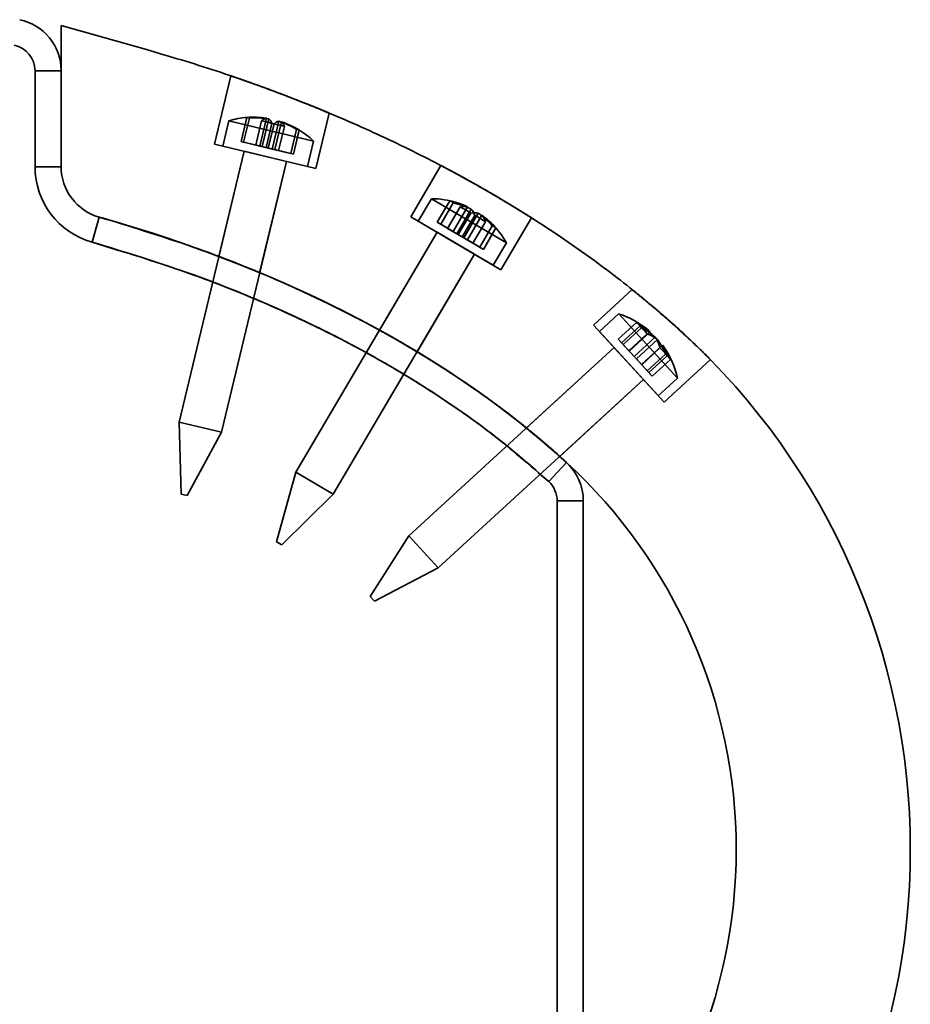
# Model space of a CAD drawing. Units: millimetres. Extents: x -4155 to 24575, y 554 to 27123.
# Drawn here: x 3769 to 3871, y 11771 to 11884 of the extents above; entities that cross this region are included whole.
import ezdxf

# ---------------------------------------------------------------- set-up
doc = ezdxf.new("R2010")
doc.units = ezdxf.units.MM

msp = doc.modelspace()

# ---------------------------------------------------------------- linework, layer by layer
at = {"color": 7, "linetype": 'Continuous', "lineweight": 35}
for p, q in [((3773.8982, 11883.6463), (3783.7144, 11880.8653)), ((3773.8982, 11867.3954), (3773.8982, 11883.6463)), ((3770.8982, 11878.4268), (3770.8982, 11867.3954)), ((3770.8982, 11878.4268), (3773.8982, 11878.4268)), ((3773.8982, 11878.4268), (3770.8982, 11878.4268)), ((3773.8982, 11878.4268), (3773.8982, 11867.3954)), ((3793.3891, 11877.8477), (3791.5089, 11869.9995)), ((3803.1787, 11867.2038), (3804.7025, 11873.5644)), ((3793.1803, 11872.684), (3792.4814, 11869.7665)), ((3802.9051, 11870.3542), (3793.1803, 11872.684)), ((3795.236, 11873.0651), (3794.5721, 11870.2939)), ((3795.5313, 11872.9944), (3794.8674, 11870.2232)), ((3796.9357, 11872.6579), (3796.2719, 11869.8867)), ((3796.7149, 11869.7806), (3797.4798, 11872.9736)), ((3797.7751, 11872.9028), (3797.0102, 11869.7099)), ((3798.1171, 11872.3749), (3797.4532, 11869.6037)), ((3798.3643, 11872.3157), (3797.7004, 11869.5445)), ((3798.9083, 11872.6314), (3798.1434, 11869.4384)), ((3799.2036, 11872.5606), (3798.4387, 11869.3676)), ((3799.5456, 11872.0327), (3798.8817, 11869.2615)), ((3800.95, 11871.6962), (3800.2861, 11868.925)), ((3801.2454, 11871.6255), (3800.5815, 11868.8543)), ((3803.1787, 11867.2038), (3791.5089, 11869.9995)), ((3794.5721, 11870.2939), (3796.7149, 11869.7806)), ((3794.8674, 11870.2232), (3794.5721, 11870.2939)), ((3797.0102, 11869.7099), (3794.8674, 11870.2232)), ((3796.7149, 11869.7806), (3796.2719, 11869.8867)), ((3796.2719, 11869.8867), (3797.7004, 11869.5445)), ((3802.2062, 11867.4368), (3802.9051, 11870.3542)), ((3794.9126, 11869.1841), (3787.4574, 11838.0646)), ((3794.9126, 11869.1841), (3792.0149, 11857.0885)), ((3802.2062, 11867.4368), (3792.4814, 11869.7665)), ((3799.775, 11868.0192), (3794.9318, 11869.1795)), ((3797.4532, 11869.6037), (3797.0102, 11869.7099)), ((3798.8817, 11869.2615), (3797.4532, 11869.6037)), ((3797.7004, 11869.5445), (3798.1434, 11869.4384)), ((3798.1434, 11869.4384), (3800.2861, 11868.925)), ((3800.5815, 11868.8543), (3798.4387, 11869.3676)), ((3798.4387, 11869.3676), (3798.8817, 11869.2615)), ((3800.2861, 11868.925), (3800.5815, 11868.8543)), ((3792.3198, 11836.8997), (3799.775, 11868.0192)), ((3796.7107, 11855.2281), (3799.775, 11868.0192)), ((3770.8982, 11867.3954), (3773.8982, 11867.3954)), ((3773.8982, 11867.3954), (3770.8982, 11867.3954)), ((3817.5402, 11867.5389), (3814.0774, 11861.6537)), ((3816.4606, 11863.7322), (3814.9392, 11861.1466)), ((3825.0793, 11858.661), (3816.4606, 11863.7322)), ((3818.5448, 11863.4916), (3817.0997, 11861.0356)), ((3818.9609, 11863.2468), (3817.5158, 11860.7908)), ((3819.7566, 11862.7786), (3818.3115, 11860.3226)), ((3818.9357, 11859.9553), (3820.6007, 11862.7852)), ((3821.0168, 11862.5403), (3819.3518, 11859.7105)), ((3820.9806, 11862.0584), (3819.5355, 11859.6024)), ((3821.8247, 11862.065), (3820.1597, 11859.2351)), ((3777.445, 11858.7362), (3778.2628, 11861.6226)), ((3778.2628, 11861.6226), (3777.445, 11858.7362)), ((3824.4199, 11855.5682), (3814.0774, 11861.6537)), ((3823.558, 11856.0753), (3814.9393, 11861.1465)), ((3817.0997, 11861.0356), (3818.9357, 11859.9553)), ((3817.5158, 11860.7908), (3817.0997, 11861.0356)), ((3821.4211, 11861.7992), (3819.976, 11859.3432)), ((3822.2409, 11861.8201), (3820.5758, 11858.9903)), ((3822.6451, 11861.079), (3821.2, 11858.623)), ((3824.4199, 11855.5682), (3827.9325, 11861.538)), ((3817.0939, 11859.8787), (3800.866, 11832.2988)), ((3817.0939, 11859.8787), (3810.4764, 11848.632)), ((3821.4033, 11857.3431), (3817.1109, 11859.8688)), ((3819.3518, 11859.7105), (3817.5158, 11860.7908)), ((3818.9357, 11859.9553), (3818.3115, 11860.3226)), ((3818.3115, 11860.3226), (3819.5355, 11859.6024)), ((3819.976, 11859.3432), (3819.3518, 11859.7105)), ((3823.4408, 11860.6108), (3821.9957, 11858.1548)), ((3823.8569, 11860.366), (3822.4118, 11857.91)), ((3819.5355, 11859.6024), (3820.1597, 11859.2351)), ((3821.2, 11858.623), (3819.976, 11859.3432)), ((3820.1597, 11859.2351), (3821.9957, 11858.1548)), ((3822.4118, 11857.91), (3820.5758, 11858.9903)), ((3820.5758, 11858.9903), (3821.2, 11858.623)), ((3823.558, 11856.0753), (3825.0794, 11858.661)), ((3821.9957, 11858.1548), (3822.4118, 11857.91)), ((3805.1754, 11829.7632), (3821.4033, 11857.3431)), ((3814.8104, 11846.1382), (3821.4033, 11857.3431)), ((3839.5192, 11853.2811), (3835.0742, 11849.2041)), ((3837.961, 11850.495), (3835.7502, 11848.4672)), ((3840.0119, 11849.516), (3837.9119, 11847.5898)), ((3844.7192, 11843.127), (3837.9624, 11850.4936)), ((3843.1856, 11840.3607), (3835.0742, 11849.2041)), ((3842.5083, 11841.0991), (3835.7515, 11848.4657)), ((3840.3943, 11849.0991), (3838.2942, 11847.1729)), ((3840.59, 11848.8858), (3838.4899, 11846.9596)), ((3839.1613, 11846.2276), (3841.581, 11848.4469)), ((3838.4899, 11846.9596), (3837.9119, 11847.5898)), ((3837.9119, 11847.5898), (3839.1613, 11846.2276)), ((3841.2272, 11848.191), (3839.1272, 11846.2648)), ((3842.1591, 11847.8167), (3839.7394, 11845.5973)), ((3842.414, 11847.5388), (3839.9943, 11845.3194)), ((3837.4401, 11846.6248), (3813.8576, 11824.9945)), ((3837.4401, 11846.6248), (3827.3709, 11837.3891)), ((3840.8198, 11842.94), (3837.4534, 11846.6103)), ((3839.1613, 11846.2276), (3838.2942, 11847.1729)), ((3838.2942, 11847.1729), (3839.1272, 11846.2648)), ((3839.7394, 11845.5973), (3838.4899, 11846.9596)), ((3839.1272, 11846.2648), (3839.9943, 11845.3194)), ((3842.9921, 11846.9085), (3840.5724, 11844.6892)), ((3842.7065, 11846.5781), (3840.6065, 11844.652)), ((3840.6065, 11844.652), (3839.7394, 11845.5973)), ((3839.9943, 11845.3194), (3841.2438, 11843.9572)), ((3843.3438, 11845.8834), (3841.2438, 11843.9572)), ((3843.5395, 11845.67), (3841.4395, 11843.7438)), ((3843.9219, 11845.2531), (3841.8219, 11843.3269)), ((3843.1856, 11840.3607), (3848.5011, 11845.2362)), ((3840.5724, 11844.6892), (3841.4395, 11843.7438)), ((3841.8219, 11843.3269), (3840.5724, 11844.6892)), ((3841.4395, 11843.7438), (3840.6065, 11844.652)), ((3841.2438, 11843.9572), (3841.8219, 11843.3269)), ((3817.2374, 11821.3098), (3840.8198, 11842.94)), ((3831.2007, 11834.1172), (3840.8198, 11842.94)), ((3842.5097, 11841.0977), (3844.7205, 11843.1255)), ((3787.4574, 11838.0646), (3787.6782, 11829.7854)), ((3792.3198, 11836.8998), (3787.4608, 11838.0638)), ((3788.3714, 11829.6193), (3792.3198, 11836.8997)), ((3829.9297, 11831.2178), (3831.9611, 11833.4254)), ((3831.9611, 11833.4254), (3829.9297, 11831.2178)), ((3800.866, 11832.2988), (3798.6566, 11824.3167)), ((3805.1739, 11829.764), (3800.8675, 11832.2979)), ((3788.3693, 11829.6198), (3787.6803, 11829.7849)), ((3799.2709, 11823.9552), (3805.1754, 11829.7632)), ((3830.8982, 11829.0103), (3830.8982, 11748.8974)), ((3830.8982, 11829.0103), (3833.8982, 11829.0103)), ((3833.8982, 11829.0103), (3830.8982, 11829.0103)), ((3833.8982, 11829.0103), (3833.8982, 11748.8974)), ((3813.8576, 11824.9945), (3809.411, 11818.0072)), ((3817.2364, 11821.3108), (3813.8586, 11824.9935)), ((3799.2709, 11823.9552), (3798.6566, 11824.3167)), ((3809.8928, 11817.4819), (3817.2374, 11821.3098)), ((3809.8927, 11817.482), (3809.411, 11818.0072))]:
    msp.add_line(p, q, dxfattribs=at)
for centre, radius, start, end in [((3767.8982, 11878.4268), 6, 0, 78.092125), ((3767.8982, 11878.4268), 6, 0, 78.092125), ((3767.8982, 11878.4268), 3, 0, 78.092125), ((3767.8982, 11878.4268), 3, 0, 78.092125), ((3796.0251, 11863.0971), 10, 94.36675, 106.527684), ((3795.9698, 11863.5067), 9.5865, 80.937329, 94.390007), ((3795.2956, 11872.6621), 0.4074, 54.642966, 98.412402), ((3796.2651, 11863.436), 9.5865, 80.937329, 94.390007), ((3797.699, 11871.9692), 1.0281, 102.309352, 137.935566), ((3795.5254, 11863.6182), 9.1491, 71.923147, 81.132221), ((3797.1246, 11872.1068), 1.0281, 15.119802, 50.746016), ((3796.7067, 11863.3352), 9.1491, 71.923147, 81.132221), ((3799.1275, 11871.6269), 1.0281, 102.309352, 137.935566), ((3795.9647, 11863.508), 9.5865, 58.665361, 72.118039), ((3798.5531, 11871.7645), 1.0281, 15.119802, 50.746016), ((3796.26, 11863.4372), 9.5865, 58.665361, 72.118039), ((3801.0096, 11871.2932), 0.4074, 54.642966, 98.412402), ((3796.0251, 11863.0971), 10, 46.527684, 58.688618), ((3779.8982, 11867.3954), 9, 180, 254.182086), ((3779.8982, 11867.3954), 9, 180, 254.182086), ((3779.8982, 11867.3954), 6, 180, 254.182086), ((3779.8982, 11867.3954), 6, 180, 254.182086), ((3779.8982, 11867.3954), 6, 180, 254.182086), ((3779.8982, 11867.3954), 6, 180, 254.182086), ((3816.3782, 11853.7325), 10, 73.002195, 89.527684), ((3818.2588, 11862.5296), 1.0037, 45.61036, 73.445008), ((3816.67, 11854.6911), 8.998, 64.097528, 77.974404), ((3817.0862, 11854.4463), 8.998, 64.097528, 77.974404), ((3820.1904, 11861.2694), 1.5703, 74.852892, 106.037105), ((3816.0462, 11855.0724), 8.5529, 54.765326, 64.290042), ((3821.4144, 11860.5492), 1.5703, 74.852892, 106.037105), ((3819.8911, 11861.4455), 1.5703, 13.018263, 44.202477), ((3816.6583, 11854.698), 8.998, 41.080964, 54.95784), ((3817.7107, 11854.0931), 8.5529, 54.765326, 64.290042), ((3817.0744, 11854.4532), 8.998, 41.080964, 54.95784), ((3821.1151, 11860.7253), 1.5703, 13.018263, 44.202477), ((3816.3782, 11853.7325), 10, 29.527684, 46.053173), ((3823.1548, 11859.6488), 1.0037, 45.61036, 73.445008), ((3834.9586, 11840.9564), 10, 50.086698, 72.527684), ((3836.9388, 11843.3194), 6.9167, 47.84371, 63.621588), ((3838.029, 11847.117), 3.1125, 34.63115, 50.424218), ((3836.0835, 11844.3091), 6.4441, 37.040922, 48.014446), ((3839.2692, 11845.6461), 3.6317, 50.463594, 71.95337), ((3837.5169, 11842.6892), 6.9167, 47.84371, 63.621588), ((3840.1022, 11844.738), 3.6317, 50.463594, 71.95337), ((3839.1694, 11845.7549), 3.6317, 13.101998, 34.591774), ((3836.9055, 11843.3558), 6.9167, 21.43378, 37.211658), ((3791.0379, 11788.9538), 80.4353, 312.620577, 47.379423), ((3791.0379, 11788.9538), 80.4353, 312.620577, 47.379423), ((3838.3958, 11841.7881), 6.4441, 37.040922, 48.014446), ((3840.0024, 11844.8467), 3.6317, 13.101998, 34.591774), ((3837.4835, 11842.7256), 6.9167, 21.43378, 37.211658), ((3834.9586, 11840.9564), 10, 12.527684, 34.96867), ((3841.3609, 11843.4843), 3.1125, 34.63115, 50.424218), ((3827.8982, 11829.0103), 6, 360, 47.379423), ((3827.8982, 11829.0103), 6, 360, 47.379423), ((3791.0379, 11788.9538), 60.4353, 312.620577, 47.379423), ((3791.0379, 11788.9538), 60.4353, 312.620577, 47.379423), ((3827.8982, 11829.0103), 3, 360, 47.379423), ((3827.8982, 11829.0103), 3, 360, 47.379423)]:
    msp.add_arc(centre, radius, start, end, dxfattribs=at)
msp.add_ellipse((3723.8982, 11788.9538), major_axis=(130, 0), ratio=0.61538462, start_param=0.58943907, end_param=1.1393461, dxfattribs=at)
msp.add_ellipse((3723.8982, 11788.9538), major_axis=(130, 0), ratio=0.61538462, start_param=0.58943907, end_param=1.1393461, dxfattribs=at)
for points, knots in [([(3783.7144, 11880.8653), (3786.3857, 11880.0731), (3791.6964, 11878.4983), (3799.4696, 11875.7181), (3807.0118, 11872.6494), (3814.2902, 11869.2689), (3821.2431, 11865.6064), (3827.8521, 11861.6726), (3834.0928, 11857.4688), (3840.0132, 11853.0058), (3843.6829, 11849.7555), (3845.5039, 11848.1425)], [0, 0, 0, 0, 0.11847667, 0.23554308, 0.35091355, 0.46466807, 0.57669264, 0.68498685, 0.79158603, 0.89657694, 1, 1, 1, 1]), ([(3783.7144, 11880.8653), (3786.3857, 11880.0731), (3791.6964, 11878.4983), (3799.4696, 11875.7181), (3807.0118, 11872.6494), (3814.2902, 11869.2689), (3821.2431, 11865.6064), (3827.8521, 11861.6726), (3834.0928, 11857.4688), (3840.0132, 11853.0058), (3843.6829, 11849.7555), (3845.5039, 11848.1425)], [0, 0, 0, 0, 0.11847667, 0.23554308, 0.35091355, 0.46466807, 0.57669264, 0.68498685, 0.79158603, 0.89657694, 1, 1, 1, 1]), ([(3804.7025, 11873.5644), (3804.6878, 11873.5706), (3804.658, 11873.5831), (3804.418, 11873.6833), (3804.0386, 11873.8408), (3803.5226, 11874.0534), (3802.8781, 11874.3161), (3802.1299, 11874.6174), (3801.2855, 11874.9525), (3800.3801, 11875.3064), (3799.425, 11875.6733), (3798.4641, 11876.0361), (3797.5096, 11876.3903), (3796.6078, 11876.7193), (3795.7685, 11877.0205), (3795.0329, 11877.2807), (3794.4073, 11877.4993), (3793.9215, 11877.6672), (3793.5793, 11877.7846), (3793.3961, 11877.8471), (3793.3731, 11877.855), (3793.5108, 11877.808), (3793.8074, 11877.7064), (3794.2489, 11877.5542), (3794.8304, 11877.3518), (3795.5253, 11877.1069), (3796.3262, 11876.8208), (3797.1973, 11876.5048), (3798.1289, 11876.1612), (3799.0802, 11875.8042), (3800.0398, 11875.4378), (3800.9649, 11875.0785), (3801.8442, 11874.7314), (3802.6364, 11874.4139), (3803.332, 11874.1314), (3803.8982, 11873.8989), (3804.326, 11873.7216), (3804.6364, 11873.5921), (3804.6791, 11873.5742), (3804.7025, 11873.5644)], [0, 0, 0, 0, 0.02611477, 0.05299116, 0.07910474, 0.10596664, 0.13225246, 0.15928357, 0.18587231, 0.21322086, 0.24000162, 0.26755853, 0.29433949, 0.32190486, 0.34854603, 0.37596975, 0.40243729, 0.42968019, 0.45601362, 0.48311504, 0.50937493, 0.53639748, 0.56264011, 0.58964193, 0.61592034, 0.64295575, 0.66932765, 0.69645607, 0.72297809, 0.75025958, 0.77695322, 0.80441459, 0.8312149, 0.85879522, 0.88553553, 0.91306507, 0.93955842, 0.96683786, 1, 1, 1, 1]), ([(3827.9325, 11861.538), (3827.919, 11861.5466), (3827.8915, 11861.5641), (3827.6705, 11861.704), (3827.3203, 11861.9246), (3826.8434, 11862.2226), (3826.2472, 11862.5914), (3825.5574, 11863.013), (3824.7805, 11863.4813), (3823.9518, 11863.9734), (3823.0796, 11864.4832), (3822.204, 11864.9868), (3821.3341, 11865.4792), (3820.5103, 11865.9383), (3819.7415, 11866.3606), (3819.064, 11866.728), (3818.4857, 11867.0379), (3818.0345, 11867.2775), (3817.7159, 11867.4456), (3817.5453, 11867.5351), (3817.5247, 11867.546), (3817.6547, 11867.4777), (3817.9338, 11867.3308), (3818.3484, 11867.111), (3818.8938, 11866.8195), (3819.5442, 11866.4681), (3820.2921, 11866.0588), (3821.102, 11865.6093), (3821.9648, 11865.123), (3822.8398, 11864.6219), (3823.7178, 11864.1109), (3824.5582, 11863.614), (3825.3529, 11863.1369), (3826.0661, 11862.7026), (3826.6912, 11862.3172), (3827.2011, 11861.9993), (3827.5875, 11861.7565), (3827.8714, 11861.5769), (3827.9107, 11861.5519), (3827.9325, 11861.538)], [0, 0, 0, 0, 0.02645291, 0.05367325, 0.08012608, 0.10734551, 0.13380784, 0.16103741, 0.18750139, 0.21473374, 0.24118172, 0.26839722, 0.29483744, 0.32204353, 0.3485007, 0.37572395, 0.4022008, 0.42944581, 0.45591522, 0.4831538, 0.50959594, 0.53680561, 0.56323702, 0.59043385, 0.61688564, 0.64410312, 0.67057877, 0.69782234, 0.72429432, 0.75153529, 0.77798435, 0.80520101, 0.83164123, 0.85884743, 0.88530179, 0.91252261, 0.93898856, 0.96622245, 1, 1, 1, 1]), ([(3778.2628, 11861.6226), (3782.2364, 11860.4097), (3790.2066, 11857.9769), (3801.8921, 11853.148), (3812.8811, 11847.5122), (3821.3821, 11842.016), (3827.5726, 11837.3152), (3830.4966, 11834.7235), (3831.9611, 11833.4254)], [0, 0, 0, 0, 0.20364409, 0.40846913, 0.619109757, 0.808451294, 0.904063611, 1, 1, 1, 1]), ([(3831.9611, 11833.4254), (3830.3175, 11834.8758), (3827.0229, 11837.7831), (3821.4603, 11841.9103), (3815.3769, 11845.8897), (3808.6045, 11849.7266), (3801.444, 11853.2478), (3793.9025, 11856.4361), (3786.1754, 11859.2659), (3780.9025, 11860.8364), (3778.2628, 11861.6226)], [0, 0, 0, 0, 0.10743921, 0.21535813, 0.33926683, 0.4636767, 0.5967651, 0.73028727, 0.86497643, 1, 1, 1, 1]), ([(3777.445, 11858.7362), (3781.1346, 11857.6146), (3788.5328, 11855.3654), (3799.3713, 11850.972), (3809.9576, 11845.7094), (3818.5035, 11840.3678), (3825.1315, 11835.4504), (3828.328, 11832.6307), (3829.9297, 11831.2178)], [0, 0, 0, 0, 0.19347059, 0.38793314, 0.5861835, 0.78615281, 0.89285331, 1, 1, 1, 1]), ([(3829.9297, 11831.2178), (3827.7484, 11833.1137), (3823.3688, 11836.9203), (3816.1363, 11841.9031), (3808.5013, 11846.4142), (3799.5171, 11850.8791), (3789.19, 11855.1508), (3781.3681, 11857.5386), (3777.445, 11858.7362)], [0, 0, 0, 0, 0.14494544, 0.29102745, 0.44000113, 0.58972978, 0.79422911, 1, 1, 1, 1]), ([(3796.7107, 11855.2281), (3796.6853, 11855.2386), (3796.6345, 11855.2598), (3796.2389, 11855.4238), (3795.6542, 11855.6636), (3794.9164, 11855.9621), (3794.1112, 11856.2828), (3793.3303, 11856.5886), (3792.6681, 11856.8441), (3792.2023, 11857.0216), (3791.9843, 11857.1041), (3792.0347, 11857.0851), (3792.3448, 11856.9675), (3792.8796, 11856.7628), (3793.5814, 11856.4908), (3794.3746, 11856.1785), (3795.17, 11855.8601), (3795.8763, 11855.5728), (3796.4044, 11855.3553), (3796.6742, 11855.2433), (3796.7006, 11855.2323), (3796.7107, 11855.2281)], [0, 0, 0, 0, 0.05292573, 0.10584033, 0.15907149, 0.2129275, 0.2672873, 0.32180273, 0.37610045, 0.42995653, 0.48335305, 0.53643419, 0.58942958, 0.64258634, 0.69611013, 0.75010102, 0.80448784, 0.85900154, 0.91325149, 0.96692245, 1, 1, 1, 1]), ([(3845.5039, 11848.1425), (3845.2648, 11848.3614), (3844.7797, 11848.8056), (3844.0195, 11849.4862), (3843.2528, 11850.1607), (3842.5106, 11850.802), (3841.8023, 11851.4038), (3841.1618, 11851.9397), (3840.5981, 11852.4049), (3840.1407, 11852.7781), (3839.7956, 11853.0572), (3839.5806, 11853.2301), (3839.4968, 11853.2972), (3839.547, 11853.257), (3839.7291, 11853.1108), (3840.0333, 11852.8652), (3840.4558, 11852.5214), (3840.9777, 11852.0922), (3841.5925, 11851.5802), (3842.2733, 11851.0047), (3843.0103, 11850.3715), (3843.7695, 11849.7076), (3844.5399, 11849.0213), (3845.1161, 11848.4987), (3845.4319, 11848.2086), (3845.5039, 11848.1425)], [0, 0, 0, 0, 0.044366293, 0.090024233, 0.134388817, 0.180030995, 0.224553315, 0.270365286, 0.314896711, 0.360736801, 0.404952503, 0.450476883, 0.494237419, 0.539281505, 0.582808655, 0.62758907, 0.671295316, 0.716244717, 0.760389452, 0.805793781, 0.850293429, 0.896080108, 0.940625308, 0.986473418, 1, 1, 1, 1]), ([(3814.8104, 11846.1382), (3814.7867, 11846.1525), (3814.7394, 11846.181), (3814.3698, 11846.4027), (3813.8241, 11846.7266), (3813.1403, 11847.127), (3812.4005, 11847.5535), (3811.6863, 11847.9587), (3811.0794, 11848.2981), (3810.6494, 11848.5359), (3810.4464, 11848.6475), (3810.4938, 11848.6214), (3810.7861, 11848.4606), (3811.2892, 11848.1813), (3811.9453, 11847.8125), (3812.6792, 11847.3936), (3813.4073, 11846.9714), (3814.049, 11846.5935), (3814.529, 11846.3074), (3814.7764, 11846.1587), (3814.8009, 11846.1439), (3814.8104, 11846.1382)], [0, 0, 0, 0, 0.053685, 0.10736993, 0.16105655, 0.2147409, 0.26841901, 0.32209863, 0.37579112, 0.42949289, 0.48318519, 0.53685701, 0.59052098, 0.64419917, 0.69789661, 0.75159701, 0.80528475, 0.85896245, 0.91264238, 0.96632824, 1, 1, 1, 1]), ([(3845.5039, 11848.1425), (3845.7326, 11847.9305), (3846.1966, 11847.5005), (3846.8138, 11846.9114), (3847.3599, 11846.3806), (3847.8074, 11845.9377), (3848.1551, 11845.5888), (3848.3887, 11845.352), (3848.5073, 11845.2309), (3848.5062, 11845.2321), (3848.3852, 11845.3555), (3848.1493, 11845.5947), (3847.7993, 11845.9458), (3847.3499, 11846.3905), (3846.8025, 11846.9223), (3846.1881, 11847.5085), (3845.7284, 11847.9345), (3845.5039, 11848.1425)], [0, 0, 0, 0, 0.06588446, 0.13367688, 0.19956253, 0.26736294, 0.33318248, 0.40090939, 0.46675418, 0.53450717, 0.60037371, 0.66815071, 0.73400991, 0.80178081, 0.8676085, 0.93534491, 1, 1, 1, 1]), ([(3831.2007, 11834.1172), (3831.1802, 11834.1357), (3831.1393, 11834.1726), (3830.8192, 11834.4593), (3830.3449, 11834.879), (3829.7464, 11835.4004), (3829.0923, 11835.9598), (3828.4544, 11836.4955), (3827.9084, 11836.9463), (3827.5218, 11837.2614), (3827.341, 11837.4077), (3827.3842, 11837.3728), (3827.6426, 11837.1633), (3828.086, 11836.8004), (3828.6658, 11836.3189), (3829.3175, 11835.7684), (3829.9649, 11835.2111), (3830.5334, 11834.7129), (3830.9554, 11834.3377), (3831.1712, 11834.1438), (3831.1925, 11834.1246), (3831.2007, 11834.1172)], [0, 0, 0, 0, 0.05328722, 0.10657142, 0.15994567, 0.21355934, 0.2674965, 0.32172634, 0.37603957, 0.43010026, 0.48364841, 0.53671394, 0.589632, 0.64282724, 0.69654334, 0.7507112, 0.8050316, 0.85919057, 0.91302833, 0.96655701, 1, 1, 1, 1])]:
    msp.add_open_spline(points, degree=3, knots=knots, dxfattribs=at)

doc.saveas('drawing.dxf')
